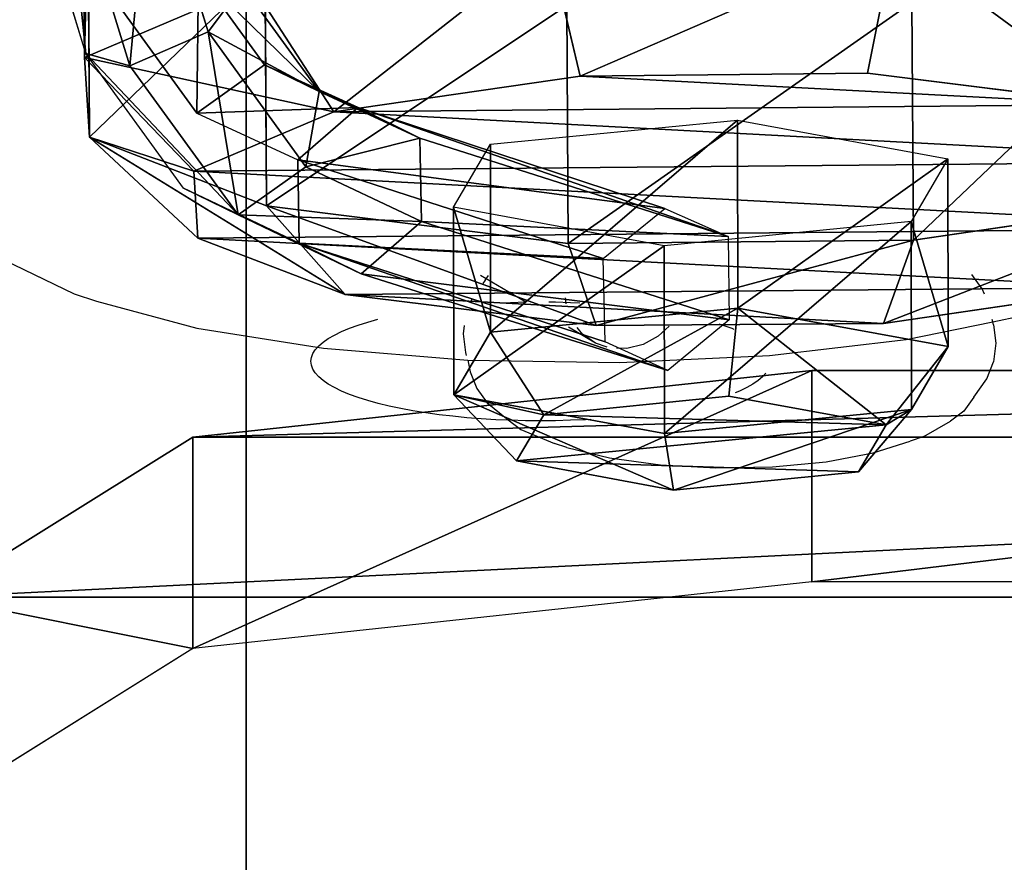
# Model space of a CAD drawing. Extents: x -192 to 640, y -680 to -276.
# Drawn here: x 222 to 224, y -656 to -654 of the extents above; entities that cross this region are included whole.
import ezdxf

# ---------------------------------------------------------------- set-up
doc = ezdxf.new("R2010")
doc.units = 0
doc.layers.get('0').update_dxf_attribs({"color": 13, "linetype": 'CONTINUOUS'})
doc.layers.add('STREFA_BEZPIECZENSTWA', color=1, linetype='CONTINUOUS')

# ---------------------------------------------------------------- blocks, each defined once
blk = doc.blocks.new('SKP433F')
for p, q in [((25.6666, -1947.35, -31.1059), (25.6666, -1410.17, 1444.77)), ((25.6666, -2022.53, -3.7439), (25.6666, -1485.35, 1472.14)), ((21.9807, -1763.85, 2971.26), (21.9471, -1758.43, 2972.56)), ((24.8031, -1763.27, 2953.96), (23.4862, -1758.98, 2953.11)), ((21.562, -1759.29, 2953.21), (23.0203, -1764.04, 2954.15)), ((22.0183, -1763.76, 2955.8), (20.7014, -1759.47, 2954.95)), ((22.0975, -1765.67, 2978.92), (22.0656, -1760.26, 2980.21)), ((33.2843, -1764.28, 2962.46), (32.5705, -1761.25, 2960.66)), ((39.8307, -1764.21, 2962.38), (40.4419, -1761.17, 2960.56)), ((26.1337, -1767.23, 2985.49), (26.1018, -1761.81, 2986.79)), ((26.0909, -1764.02, 2958.81), (24.582, -1761.94, 2957.07)), ((21.9807, -1763.85, 2971.26), (25.8134, -1762.22, 2964.58)), ((27.3318, -1764.63, 2957.43), (25.584, -1762.22, 2955.42)), ((27.6638, -1765.09, 2965.72), (25.8134, -1762.22, 2964.58)), ((24.547, -1765.12, 2959.27), (22.7992, -1762.71, 2957.26)), ((33.0075, -1768.09, 2989.23), (32.9755, -1762.67, 2990.53)), ((40.8446, -1762.6, 2990.43), (40.8782, -1768.01, 2989.13)), ((23.0203, -1764.04, 2954.15), (24.8031, -1763.27, 2953.96)), ((27.0288, -1766.34, 2956.52), (24.8031, -1763.27, 2953.96)), ((24.4739, -1766.44, 2971.28), (21.9807, -1763.85, 2971.26)), ((22.0975, -1765.67, 2978.92), (21.9807, -1763.85, 2971.26)), ((23.0203, -1764.04, 2954.15), (22.0183, -1763.76, 2955.8)), ((24.244, -1766.83, 2958.36), (22.0183, -1763.76, 2955.8)), ((23.0203, -1764.04, 2954.15), (25.4849, -1767.44, 2956.98)), ((24.547, -1765.12, 2959.27), (26.0909, -1764.02, 2958.81)), ((26.0909, -1764.02, 2958.81), (27.3318, -1764.63, 2957.43)), ((26.0909, -1764.02, 2958.81), (28.2195, -1764.99, 2961.77)), ((27.6638, -1765.09, 2965.72), (33.2843, -1764.28, 2962.46)), ((33.2843, -1764.28, 2962.46), (39.8307, -1764.21, 2962.38)), ((39.8307, -1764.21, 2962.38), (45.5506, -1764.92, 2965.49)), ((27.3318, -1764.63, 2957.43), (29.6288, -1765.69, 2960.62)), ((24.4739, -1766.44, 2971.28), (27.6638, -1765.09, 2965.72)), ((24.547, -1765.12, 2959.27), (26.844, -1766.18, 2962.46)), ((26.844, -1766.18, 2962.46), (28.2195, -1764.99, 2961.77)), ((28.2195, -1764.99, 2961.77), (29.6288, -1765.69, 2960.62)), ((28.2195, -1764.99, 2961.77), (35.2162, -1767.29, 2971.74)), ((31.2362, -1765.83, 2971.42), (36.8696, -1765.28, 2969.2)), ((36.8696, -1765.28, 2969.2), (36.8759, -1769.56, 2968.16)), ((36.8696, -1765.28, 2969.2), (41.6663, -1766.16, 2972.84)), ((24.5708, -1767.97, 2977.65), (22.0975, -1765.67, 2978.92)), ((26.1337, -1767.23, 2985.49), (22.0975, -1765.67, 2978.92)), ((29.6288, -1765.69, 2960.62), (29.6625, -1767.59, 2960.17)), ((36.6547, -1767.93, 2970.59), (29.6288, -1765.69, 2960.62)), ((30.3984, -1767.26, 2977.27), (31.2362, -1765.83, 2971.42)), ((31.2425, -1770.11, 2970.38), (31.2362, -1765.83, 2971.42)), ((26.8777, -1768.08, 2962.01), (26.844, -1766.18, 2962.46)), ((26.844, -1766.18, 2962.46), (33.8099, -1768.43, 2972.47)), ((41.6663, -1766.16, 2972.84), (40.8284, -1767.59, 2978.69)), ((41.6728, -1770.44, 2971.79), (41.6663, -1766.16, 2972.84)), ((24.5708, -1767.97, 2977.65), (24.4739, -1766.44, 2971.28)), ((27.0288, -1766.34, 2956.52), (25.4849, -1767.44, 2956.98)), ((27.0288, -1766.34, 2956.52), (29.6625, -1767.59, 2960.17)), ((25.4849, -1767.44, 2956.98), (24.244, -1766.83, 2958.36)), ((24.244, -1766.83, 2958.36), (26.8777, -1768.08, 2962.01)), ((47.636, -1767.03, 2985.21), (40.8782, -1768.01, 2989.13)), ((28.2869, -1768.78, 2960.87), (25.4849, -1767.44, 2956.98)), ((27.9289, -1769.25, 2983.12), (26.1337, -1767.23, 2985.49)), ((33.0075, -1768.09, 2989.23), (26.1337, -1767.23, 2985.49)), ((30.4047, -1771.54, 2976.23), (30.3984, -1767.26, 2977.27)), ((35.1951, -1768.14, 2980.91), (30.3984, -1767.26, 2977.27)), ((33.8099, -1768.43, 2972.47), (35.2162, -1767.29, 2971.74)), ((35.2162, -1767.29, 2971.74), (36.6547, -1767.93, 2970.59)), ((29.6625, -1767.59, 2960.17), (28.2869, -1768.78, 2960.87)), ((29.6625, -1767.59, 2960.17), (36.6757, -1769.83, 2970.15)), ((40.8284, -1767.59, 2978.69), (35.1951, -1768.14, 2980.91)), ((40.8347, -1771.87, 2977.65), (40.8284, -1767.59, 2978.69)), ((27.9289, -1769.25, 2983.12), (24.5708, -1767.97, 2977.65)), ((28.2869, -1768.78, 2960.87), (26.8777, -1768.08, 2962.01)), ((26.8777, -1768.08, 2962.01), (33.8531, -1770.33, 2972.01)), ((40.8782, -1768.01, 2989.13), (33.0075, -1768.09, 2989.23)), ((33.6488, -1769.96, 2986.23), (33.0075, -1768.09, 2989.23)), ((36.6547, -1767.93, 2970.59), (36.6757, -1769.83, 2970.15)), ((40.1944, -1769.91, 2986.15), (40.8782, -1768.01, 2989.13)), ((35.2014, -1772.42, 2979.87), (35.1951, -1768.14, 2980.91)), ((33.8531, -1770.33, 2972.01), (33.8099, -1768.43, 2972.47)), ((28.2869, -1768.78, 2960.87), (35.2809, -1770.98, 2970.87)), ((45.8156, -1769.09, 2982.89), (40.1944, -1769.91, 2986.15)), ((33.6488, -1769.96, 2986.23), (27.9289, -1769.25, 2983.12)), ((31.2425, -1770.11, 2970.38), (36.8759, -1769.56, 2968.16)), ((36.8759, -1769.56, 2968.16), (36.6679, -1771.57, 2969.23)), ((36.8759, -1769.56, 2968.16), (41.6728, -1770.44, 2971.79)), ((40.1944, -1769.91, 2986.15), (33.6488, -1769.96, 2986.23)), ((36.6757, -1769.83, 2970.15), (35.2809, -1770.98, 2970.87)), ((30.4047, -1771.54, 2976.23), (31.2425, -1770.11, 2970.38)), ((31.2425, -1770.11, 2970.38), (32.4512, -1771.99, 2970.9)), ((35.2809, -1770.98, 2970.87), (33.8531, -1770.33, 2972.01)), ((40.2561, -1772.22, 2971.95), (41.6728, -1770.44, 2971.79)), ((41.6728, -1770.44, 2971.79), (40.8347, -1771.87, 2977.65)), ((38.5616, -1770.98, 2876.98), (24.4513, -1772.5, 2882.61)), ((78.4718, -1770.98, 2876.98), (38.5616, -1770.98, 2876.98)), ((38.5616, -1775.8, 2875.67), (38.5616, -1770.98, 2876.98)), ((30.4047, -1771.54, 2976.23), (31.8289, -1773.04, 2975.27)), ((35.2014, -1772.42, 2979.87), (30.4047, -1771.54, 2976.23)), ((32.4512, -1771.99, 2970.9), (36.6679, -1771.57, 2969.23)), ((36.6679, -1771.57, 2969.23), (40.2561, -1772.22, 2971.95)), ((40.8347, -1771.87, 2977.65), (35.2014, -1772.42, 2979.87)), ((39.6296, -1773.29, 2976.33), (40.8347, -1771.87, 2977.65)), ((31.8289, -1773.04, 2975.27), (32.4512, -1771.99, 2970.9)), ((40.2561, -1772.22, 2971.95), (39.6296, -1773.29, 2976.33)), ((24.4513, -1772.5, 2882.61), (18.6066, -1776.15, 2896.25)), ((24.4513, -1772.5, 2882.61), (24.4513, -1777.32, 2881.33)), ((35.4131, -1773.71, 2977.99), (35.2014, -1772.42, 2979.87)), ((35.4131, -1773.71, 2977.99), (31.8289, -1773.04, 2975.27)), ((39.6296, -1773.29, 2976.33), (35.4131, -1773.71, 2977.99)), ((38.5616, -1775.8, 2875.67), (24.4513, -1777.32, 2881.33)), ((78.4718, -1775.8, 2875.67), (38.5616, -1775.8, 2875.67)), ((24.4513, -1777.32, 2881.33), (18.6066, -1780.97, 2894.95))]:
    blk.add_line(p, q)
at = {"color": 8}
mesh = blk.add_polyface(dxfattribs=at)
corners = [(8.3469, -1847.1, 3141.73), (108.347, -1001.7, -13.3723), (8.3469, -1001.7, -13.3723), (108.347, -1847.1, 3141.73)]
mesh.append_faces([[corners[k] for k in face] for face in [(0, 1, 2), (1, 0, 3)]], dxfattribs={"vtx0": -1, "color": 8})
mesh = blk.add_polyface(dxfattribs=at)
corners = [(108.347, -1933.67, 3078.43), (8.3469, -1098.29, -39.2542), (108.347, -1098.29, -39.2542), (8.3469, -1933.67, 3078.43)]
mesh.append_faces([[corners[k] for k in face] for face in [(0, 1, 2), (1, 0, 3)]], dxfattribs={"vtx0": -1, "color": 8})
mesh = blk.add_polyface(dxfattribs=at)
corners = [(25.6666, -1410.17, 1444.77), (85.6666, -1947.35, -31.1059), (25.6666, -1947.35, -31.1059), (85.6666, -1410.17, 1444.77)]
mesh.append_faces([[corners[k] for k in face] for face in [(0, 1, 2), (1, 0, 3)]], dxfattribs={"vtx0": -1, "color": 8})
mesh = blk.add_polyface(dxfattribs=at)
corners = [(25.6666, -1485.35, 1472.14), (25.6666, -1947.35, -31.1059), (25.6666, -2022.53, -3.7439), (25.6666, -1410.17, 1444.77)]
mesh.append_faces([[corners[k] for k in face] for face in [(0, 1, 2), (1, 0, 3)]], dxfattribs={"vtx0": -1, "color": 8})
mesh = blk.add_polyface(dxfattribs=at)
corners = [(85.6666, -1485.35, 1472.14), (25.6666, -2022.53, -3.7439), (85.6666, -2022.53, -3.7439), (25.6666, -1485.35, 1472.14)]
mesh.append_faces([[corners[k] for k in face] for face in [(0, 1, 2), (1, 0, 3)]], dxfattribs={"vtx0": -1, "color": 8})
mesh = blk.add_polyface(dxfattribs=at)
corners = [(27.0288, -1766.34, 2956.52), (29.6288, -1765.69, 2960.62), (29.6625, -1767.59, 2960.17), (27.3318, -1764.63, 2957.43), (24.8031, -1763.27, 2953.96), (25.584, -1762.22, 2955.42), (23.4862, -1758.98, 2953.11), (24.5498, -1758.85, 2954.75), (23.4071, -1754.54, 2954.17), (24.4877, -1755.36, 2955.59), (25.4132, -1752.62, 2957.71), (24.5856, -1751.05, 2956.88), (27.095, -1751.32, 2960.61), (29.3467, -1749.84, 2964.41), (29.3804, -1751.74, 2963.95), (26.7272, -1749.39, 2960.56)]
mesh.append_faces([[corners[k] for k in face] for face in [(0, 1, 2), (12, 13, 14), (13, 11, 15)]], dxfattribs={"vtx0": -1, "color": 8})
mesh.append_faces([[corners[k] for k in face] for face in [(1, 0, 3), (3, 4, 5), (5, 6, 7), (7, 8, 9), (9, 8, 10), (10, 11, 12)]], dxfattribs={"vtx0": -1, "vtx1": -1, "color": 8})
mesh.append_faces([[corners[k] for k in face] for face in [(13, 12, 11)]], dxfattribs={"vtx0": -1, "vtx1": -1, "vtx2": -1, "color": 8})
mesh.append_faces([[corners[k] for k in face] for face in [(3, 0, 4), (5, 4, 6), (7, 6, 8), (10, 8, 11)]], dxfattribs={"vtx0": -1, "vtx2": -1, "color": 8})
at = {"color": 18}
mesh = blk.add_polyface(dxfattribs=at)
corners = [(21.9471, -1758.43, 2972.56), (25.8134, -1762.22, 2964.58), (21.9807, -1763.85, 2971.26), (25.7815, -1756.8, 2965.88)]
mesh.append_faces([[corners[k] for k in face] for face in [(0, 1, 2), (1, 0, 3)]], dxfattribs={"vtx0": -1, "color": 18})
mesh = blk.add_polyface(dxfattribs=at)
corners = [(22.0656, -1760.26, 2980.21), (21.9807, -1763.85, 2971.26), (22.0975, -1765.67, 2978.92), (21.9471, -1758.43, 2972.56)]
mesh.append_faces([[corners[k] for k in face] for face in [(0, 1, 2), (1, 0, 3)]], dxfattribs={"vtx0": -1, "color": 18})
at = {"color": 8}
mesh = blk.add_polyface(dxfattribs=at)
corners = [(23.4862, -1758.98, 2953.11), (23.0203, -1764.04, 2954.15), (21.562, -1759.29, 2953.21), (24.8031, -1763.27, 2953.96)]
mesh.append_faces([[corners[k] for k in face] for face in [(0, 1, 2), (1, 0, 3)]], dxfattribs={"vtx0": -1, "color": 8})
mesh = blk.add_polyface(dxfattribs=at)
corners = [(22.0183, -1763.76, 2955.8), (21.562, -1759.29, 2953.21), (23.0203, -1764.04, 2954.15), (20.7014, -1759.47, 2954.95)]
mesh.append_faces([[corners[k] for k in face] for face in [(0, 1, 2), (1, 0, 3)]], dxfattribs={"vtx0": -1, "color": 8})
at = {"color": 18}
mesh = blk.add_polyface(dxfattribs=at)
corners = [(26.1018, -1761.81, 2986.79), (22.0975, -1765.67, 2978.92), (26.1337, -1767.23, 2985.49), (22.0656, -1760.26, 2980.21)]
mesh.append_faces([[corners[k] for k in face] for face in [(0, 1, 2), (1, 0, 3)]], dxfattribs={"vtx0": -1, "color": 18})
mesh = blk.add_polyface(dxfattribs=at)
corners = [(32.5705, -1761.25, 2960.66), (27.6638, -1765.09, 2965.72), (25.8134, -1762.22, 2964.58), (33.2843, -1764.28, 2962.46)]
mesh.append_faces([[corners[k] for k in face] for face in [(0, 1, 2), (1, 0, 3)]], dxfattribs={"vtx0": -1, "color": 18})
mesh = blk.add_polyface(dxfattribs=at)
corners = [(40.4419, -1761.17, 2960.56), (33.2843, -1764.28, 2962.46), (32.5705, -1761.25, 2960.66), (39.8307, -1764.21, 2962.38)]
mesh.append_faces([[corners[k] for k in face] for face in [(0, 1, 2), (1, 0, 3)]], dxfattribs={"vtx0": -1, "color": 18})
mesh = blk.add_polyface(dxfattribs=at)
corners = [(40.4419, -1761.17, 2960.56), (45.5506, -1764.92, 2965.49), (39.8307, -1764.21, 2962.38), (47.3157, -1762.02, 2964.3)]
mesh.append_faces([[corners[k] for k in face] for face in [(0, 1, 2), (1, 0, 3)]], dxfattribs={"vtx0": -1, "color": 18})
mesh = blk.add_polyface(dxfattribs=at)
corners = [(40.8782, -1768.01, 2989.13), (47.6024, -1761.61, 2986.51), (40.8446, -1762.6, 2990.43), (47.636, -1767.03, 2985.21)]
mesh.append_faces([[corners[k] for k in face] for face in [(0, 1, 2), (1, 0, 3)]], dxfattribs={"vtx0": -1, "color": 18})
mesh = blk.add_polyface(dxfattribs=at)
corners = [(26.1337, -1767.23, 2985.49), (32.9755, -1762.67, 2990.53), (26.1018, -1761.81, 2986.79), (33.0075, -1768.09, 2989.23)]
mesh.append_faces([[corners[k] for k in face] for face in [(0, 1, 2), (1, 0, 3)]], dxfattribs={"vtx0": -1, "color": 18})
at = {"color": 8}
mesh = blk.add_polyface(dxfattribs=at)
corners = [(24.547, -1765.12, 2959.27), (24.582, -1761.94, 2957.07), (22.7992, -1762.71, 2957.26), (26.0909, -1764.02, 2958.81)]
mesh.append_faces([[corners[k] for k in face] for face in [(0, 1, 2), (1, 0, 3)]], dxfattribs={"vtx0": -1, "color": 8})
mesh = blk.add_polyface(dxfattribs=at)
corners = [(24.582, -1761.94, 2957.07), (27.3318, -1764.63, 2957.43), (25.584, -1762.22, 2955.42), (26.0909, -1764.02, 2958.81)]
mesh.append_faces([[corners[k] for k in face] for face in [(0, 1, 2), (1, 0, 3)]], dxfattribs={"vtx0": -1, "color": 8})
at = {"color": 18}
mesh = blk.add_polyface(dxfattribs=at)
corners = [(21.9807, -1763.85, 2971.26), (27.6638, -1765.09, 2965.72), (24.4739, -1766.44, 2971.28), (25.8134, -1762.22, 2964.58)]
mesh.append_faces([[corners[k] for k in face] for face in [(0, 1, 2), (1, 0, 3)]], dxfattribs={"vtx0": -1, "color": 18})
mesh = blk.add_polyface(dxfattribs=at)
corners = [(33.0075, -1768.09, 2989.23), (40.8446, -1762.6, 2990.43), (32.9755, -1762.67, 2990.53), (40.8782, -1768.01, 2989.13)]
mesh.append_faces([[corners[k] for k in face] for face in [(0, 1, 2), (1, 0, 3)]], dxfattribs={"vtx0": -1, "color": 18})
at = {"color": 8}
mesh = blk.add_polyface(dxfattribs=at)
corners = [(24.8031, -1763.27, 2953.96), (25.4849, -1767.44, 2956.98), (23.0203, -1764.04, 2954.15), (27.0288, -1766.34, 2956.52)]
mesh.append_faces([[corners[k] for k in face] for face in [(0, 1, 2), (1, 0, 3)]], dxfattribs={"vtx0": -1, "color": 8})
at = {"color": 18}
mesh = blk.add_polyface(dxfattribs=at)
corners = [(22.0975, -1765.67, 2978.92), (24.4739, -1766.44, 2971.28), (24.5708, -1767.97, 2977.65), (21.9807, -1763.85, 2971.26)]
mesh.append_faces([[corners[k] for k in face] for face in [(0, 1, 2), (1, 0, 3)]], dxfattribs={"vtx0": -1, "color": 18})
at = {"color": 8}
mesh = blk.add_polyface(dxfattribs=at)
corners = [(25.4849, -1767.44, 2956.98), (22.0183, -1763.76, 2955.8), (23.0203, -1764.04, 2954.15), (24.244, -1766.83, 2958.36)]
mesh.append_faces([[corners[k] for k in face] for face in [(0, 1, 2), (1, 0, 3)]], dxfattribs={"vtx0": -1, "color": 8})
mesh = blk.add_polyface(dxfattribs=at)
corners = [(24.547, -1765.12, 2959.27), (28.2195, -1764.99, 2961.77), (26.0909, -1764.02, 2958.81), (26.844, -1766.18, 2962.46)]
mesh.append_faces([[corners[k] for k in face] for face in [(0, 1, 2), (1, 0, 3)]], dxfattribs={"vtx0": -1, "color": 8})
mesh = blk.add_polyface(dxfattribs=at)
corners = [(26.0909, -1764.02, 2958.81), (29.6288, -1765.69, 2960.62), (27.3318, -1764.63, 2957.43), (28.2195, -1764.99, 2961.77)]
mesh.append_faces([[corners[k] for k in face] for face in [(0, 1, 2), (1, 0, 3)]], dxfattribs={"vtx0": -1, "color": 8})
at = {"color": 18}
mesh = blk.add_polyface(dxfattribs=at)
corners = [(45.5506, -1764.92, 2965.49), (33.2843, -1764.28, 2962.46), (39.8307, -1764.21, 2962.38), (27.6638, -1765.09, 2965.72), (48.9079, -1766.22, 2970.96), (24.4739, -1766.44, 2971.28), (49.0056, -1767.74, 2977.33), (24.5708, -1767.97, 2977.65), (45.8156, -1769.09, 2982.89), (27.9289, -1769.25, 2983.12), (40.1944, -1769.91, 2986.15), (33.6488, -1769.96, 2986.23)]
mesh.append_faces([[corners[k] for k in face] for face in [(0, 1, 2), (9, 10, 11)]], dxfattribs={"vtx0": -1, "color": 18})
mesh.append_faces([[corners[k] for k in face] for face in [(1, 0, 3), (3, 4, 5), (5, 6, 7), (7, 8, 9)]], dxfattribs={"vtx0": -1, "vtx1": -1, "color": 18})
mesh.append_faces([[corners[k] for k in face] for face in [(3, 0, 4), (5, 4, 6), (7, 6, 8), (9, 8, 10)]], dxfattribs={"vtx0": -1, "vtx2": -1, "color": 18})
at = {"color": 8}
mesh = blk.add_polyface(dxfattribs=at)
corners = [(26.844, -1766.18, 2962.46), (35.2162, -1767.29, 2971.74), (28.2195, -1764.99, 2961.77), (33.8099, -1768.43, 2972.47)]
mesh.append_faces([[corners[k] for k in face] for face in [(0, 1, 2), (1, 0, 3)]], dxfattribs={"vtx0": -1, "color": 8})
mesh = blk.add_polyface(dxfattribs=at)
corners = [(28.2195, -1764.99, 2961.77), (36.6547, -1767.93, 2970.59), (29.6288, -1765.69, 2960.62), (35.2162, -1767.29, 2971.74)]
mesh.append_faces([[corners[k] for k in face] for face in [(0, 1, 2), (1, 0, 3)]], dxfattribs={"vtx0": -1, "color": 8})
mesh = blk.add_polyface(dxfattribs=at)
corners = [(36.8696, -1765.28, 2969.2), (31.2425, -1770.11, 2970.38), (31.2362, -1765.83, 2971.42), (36.8759, -1769.56, 2968.16)]
mesh.append_faces([[corners[k] for k in face] for face in [(0, 1, 2), (1, 0, 3)]], dxfattribs={"vtx0": -1, "color": 8})
mesh = blk.add_polyface(dxfattribs=at)
corners = [(41.6663, -1766.16, 2972.84), (36.8759, -1769.56, 2968.16), (36.8696, -1765.28, 2969.2), (41.6728, -1770.44, 2971.79)]
mesh.append_faces([[corners[k] for k in face] for face in [(0, 1, 2), (1, 0, 3)]], dxfattribs={"vtx0": -1, "color": 8})
at = {"color": 18}
mesh = blk.add_polyface(dxfattribs=at)
corners = [(27.9289, -1769.25, 2983.12), (22.0975, -1765.67, 2978.92), (24.5708, -1767.97, 2977.65), (26.1337, -1767.23, 2985.49)]
mesh.append_faces([[corners[k] for k in face] for face in [(0, 1, 2), (1, 0, 3)]], dxfattribs={"vtx0": -1, "color": 18})
at = {"color": 8}
mesh = blk.add_polyface(dxfattribs=at)
corners = [(29.6625, -1767.59, 2960.17), (36.6547, -1767.93, 2970.59), (36.6757, -1769.83, 2970.15), (29.6288, -1765.69, 2960.62)]
mesh.append_faces([[corners[k] for k in face] for face in [(0, 1, 2), (1, 0, 3)]], dxfattribs={"vtx0": -1, "color": 8})
mesh = blk.add_polyface(dxfattribs=at)
corners = [(30.3984, -1767.26, 2977.27), (31.2425, -1770.11, 2970.38), (30.4047, -1771.54, 2976.23), (31.2362, -1765.83, 2971.42)]
mesh.append_faces([[corners[k] for k in face] for face in [(0, 1, 2), (1, 0, 3)]], dxfattribs={"vtx0": -1, "color": 8})
mesh = blk.add_polyface(dxfattribs=at)
corners = [(33.8099, -1768.43, 2972.47), (26.8777, -1768.08, 2962.01), (33.8531, -1770.33, 2972.01), (26.844, -1766.18, 2962.46)]
mesh.append_faces([[corners[k] for k in face] for face in [(0, 1, 2), (1, 0, 3)]], dxfattribs={"vtx0": -1, "color": 8})
mesh = blk.add_polyface(dxfattribs=at)
corners = [(41.6728, -1770.44, 2971.79), (40.8284, -1767.59, 2978.69), (40.8347, -1771.87, 2977.65), (41.6663, -1766.16, 2972.84)]
mesh.append_faces([[corners[k] for k in face] for face in [(0, 1, 2), (1, 0, 3)]], dxfattribs={"vtx0": -1, "color": 8})
mesh = blk.add_polyface(dxfattribs=at)
corners = [(29.6625, -1767.59, 2960.17), (25.4849, -1767.44, 2956.98), (27.0288, -1766.34, 2956.52), (28.2869, -1768.78, 2960.87)]
mesh.append_faces([[corners[k] for k in face] for face in [(0, 1, 2), (1, 0, 3)]], dxfattribs={"vtx0": -1, "color": 8})
mesh = blk.add_polyface(dxfattribs=at)
corners = [(28.2869, -1768.78, 2960.87), (24.244, -1766.83, 2958.36), (25.4849, -1767.44, 2956.98), (26.8777, -1768.08, 2962.01)]
mesh.append_faces([[corners[k] for k in face] for face in [(0, 1, 2), (1, 0, 3)]], dxfattribs={"vtx0": -1, "color": 8})
at = {"color": 18}
mesh = blk.add_polyface(dxfattribs=at)
corners = [(47.636, -1767.03, 2985.21), (40.1944, -1769.91, 2986.15), (45.8156, -1769.09, 2982.89), (40.8782, -1768.01, 2989.13)]
mesh.append_faces([[corners[k] for k in face] for face in [(0, 1, 2), (1, 0, 3)]], dxfattribs={"vtx0": -1, "color": 18})
mesh = blk.add_polyface(dxfattribs=at)
corners = [(33.6488, -1769.96, 2986.23), (26.1337, -1767.23, 2985.49), (27.9289, -1769.25, 2983.12), (33.0075, -1768.09, 2989.23)]
mesh.append_faces([[corners[k] for k in face] for face in [(0, 1, 2), (1, 0, 3)]], dxfattribs={"vtx0": -1, "color": 18})
at = {"color": 8}
mesh = blk.add_polyface(dxfattribs=at)
corners = [(30.4047, -1771.54, 2976.23), (35.1951, -1768.14, 2980.91), (30.3984, -1767.26, 2977.27), (35.2014, -1772.42, 2979.87)]
mesh.append_faces([[corners[k] for k in face] for face in [(0, 1, 2), (1, 0, 3)]], dxfattribs={"vtx0": -1, "color": 8})
mesh = blk.add_polyface(dxfattribs=at)
corners = [(36.6757, -1769.83, 2970.15), (28.2869, -1768.78, 2960.87), (29.6625, -1767.59, 2960.17), (35.2809, -1770.98, 2970.87)]
mesh.append_faces([[corners[k] for k in face] for face in [(0, 1, 2), (1, 0, 3)]], dxfattribs={"vtx0": -1, "color": 8})
mesh = blk.add_polyface(dxfattribs=at)
corners = [(35.2014, -1772.42, 2979.87), (40.8284, -1767.59, 2978.69), (35.1951, -1768.14, 2980.91), (40.8347, -1771.87, 2977.65)]
mesh.append_faces([[corners[k] for k in face] for face in [(0, 1, 2), (1, 0, 3)]], dxfattribs={"vtx0": -1, "color": 8})
mesh = blk.add_polyface(dxfattribs=at)
corners = [(35.2809, -1770.98, 2970.87), (26.8777, -1768.08, 2962.01), (28.2869, -1768.78, 2960.87), (33.8531, -1770.33, 2972.01)]
mesh.append_faces([[corners[k] for k in face] for face in [(0, 1, 2), (1, 0, 3)]], dxfattribs={"vtx0": -1, "color": 8})
at = {"color": 18}
mesh = blk.add_polyface(dxfattribs=at)
corners = [(40.8782, -1768.01, 2989.13), (33.6488, -1769.96, 2986.23), (40.1944, -1769.91, 2986.15), (33.0075, -1768.09, 2989.23)]
mesh.append_faces([[corners[k] for k in face] for face in [(0, 1, 2), (1, 0, 3)]], dxfattribs={"vtx0": -1, "color": 18})
at = {"color": 8}
mesh = blk.add_polyface(dxfattribs=at)
corners = [(36.8759, -1769.56, 2968.16), (32.4512, -1771.99, 2970.9), (31.2425, -1770.11, 2970.38), (36.6679, -1771.57, 2969.23)]
mesh.append_faces([[corners[k] for k in face] for face in [(0, 1, 2), (1, 0, 3)]], dxfattribs={"vtx0": -1, "color": 8})
mesh = blk.add_polyface(dxfattribs=at)
corners = [(36.8759, -1769.56, 2968.16), (40.2561, -1772.22, 2971.95), (36.6679, -1771.57, 2969.23), (41.6728, -1770.44, 2971.79)]
mesh.append_faces([[corners[k] for k in face] for face in [(0, 1, 2), (1, 0, 3)]], dxfattribs={"vtx0": -1, "color": 8})
mesh = blk.add_polyface(dxfattribs=at)
corners = [(30.4047, -1771.54, 2976.23), (32.4512, -1771.99, 2970.9), (31.8289, -1773.04, 2975.27), (31.2425, -1770.11, 2970.38)]
mesh.append_faces([[corners[k] for k in face] for face in [(0, 1, 2), (1, 0, 3)]], dxfattribs={"vtx0": -1, "color": 8})
mesh = blk.add_polyface(dxfattribs=at)
corners = [(40.2561, -1772.22, 2971.95), (40.8347, -1771.87, 2977.65), (39.6296, -1773.29, 2976.33), (41.6728, -1770.44, 2971.79)]
mesh.append_faces([[corners[k] for k in face] for face in [(0, 1, 2), (1, 0, 3)]], dxfattribs={"vtx0": -1, "color": 8})
at = {"color": 18}
mesh = blk.add_polyface(dxfattribs=at)
corners = [(24.4513, -1772.5, 2882.61), (78.4718, -1770.98, 2876.98), (38.5616, -1770.98, 2876.98), (92.5821, -1772.5, 2882.61), (18.6066, -1776.15, 2896.25), (98.4268, -1776.15, 2896.25), (18.6066, -1817.47, 3050.45), (98.4268, -1817.47, 3050.45), (25.4043, -1821.35, 3064.93), (92.5821, -1821.12, 3064.07), (78.4718, -1822.63, 3069.73), (38.5616, -1822.63, 3069.73)]
mesh.append_faces([[corners[k] for k in face] for face in [(0, 1, 2), (10, 8, 11)]], dxfattribs={"vtx0": -1, "color": 18})
mesh.append_faces([[corners[k] for k in face] for face in [(1, 0, 3), (3, 4, 5), (5, 6, 7), (7, 8, 9), (9, 8, 10)]], dxfattribs={"vtx0": -1, "vtx1": -1, "color": 18})
mesh.append_faces([[corners[k] for k in face] for face in [(3, 0, 4), (5, 4, 6), (7, 6, 8)]], dxfattribs={"vtx0": -1, "vtx2": -1, "color": 18})
mesh = blk.add_polyface(dxfattribs=at)
corners = [(38.5616, -1770.98, 2876.98), (24.4513, -1777.32, 2881.33), (24.4513, -1772.5, 2882.61), (38.5616, -1775.8, 2875.67)]
mesh.append_faces([[corners[k] for k in face] for face in [(0, 1, 2), (1, 0, 3)]], dxfattribs={"vtx0": -1, "color": 18})
mesh = blk.add_polyface(dxfattribs=at)
corners = [(78.4718, -1770.98, 2876.98), (38.5616, -1775.8, 2875.67), (38.5616, -1770.98, 2876.98), (78.4718, -1775.8, 2875.67)]
mesh.append_faces([[corners[k] for k in face] for face in [(0, 1, 2), (1, 0, 3)]], dxfattribs={"vtx0": -1, "color": 18})
at = {"color": 8}
mesh = blk.add_polyface(dxfattribs=at)
corners = [(35.4131, -1773.71, 2977.99), (30.4047, -1771.54, 2976.23), (31.8289, -1773.04, 2975.27), (35.2014, -1772.42, 2979.87)]
mesh.append_faces([[corners[k] for k in face] for face in [(0, 1, 2), (1, 0, 3)]], dxfattribs={"vtx0": -1, "color": 8})
mesh = blk.add_polyface(dxfattribs=at)
corners = [(40.2561, -1772.22, 2971.95), (32.4512, -1771.99, 2970.9), (36.6679, -1771.57, 2969.23), (31.8289, -1773.04, 2975.27), (39.6296, -1773.29, 2976.33), (35.4131, -1773.71, 2977.99)]
mesh.append_faces([[corners[k] for k in face] for face in [(0, 1, 2), (3, 4, 5)]], dxfattribs={"vtx0": -1, "color": 8})
mesh.append_faces([[corners[k] for k in face] for face in [(1, 0, 3)]], dxfattribs={"vtx0": -1, "vtx1": -1, "color": 8})
mesh.append_faces([[corners[k] for k in face] for face in [(3, 0, 4)]], dxfattribs={"vtx0": -1, "vtx2": -1, "color": 8})
mesh = blk.add_polyface(dxfattribs=at)
corners = [(40.8347, -1771.87, 2977.65), (35.4131, -1773.71, 2977.99), (39.6296, -1773.29, 2976.33), (35.2014, -1772.42, 2979.87)]
mesh.append_faces([[corners[k] for k in face] for face in [(0, 1, 2), (1, 0, 3)]], dxfattribs={"vtx0": -1, "color": 8})
at = {"color": 18}
mesh = blk.add_polyface(dxfattribs=at)
corners = [(18.6066, -1776.15, 2896.25), (24.4513, -1777.32, 2881.33), (18.6066, -1780.97, 2894.95), (24.4513, -1772.5, 2882.61)]
mesh.append_faces([[corners[k] for k in face] for face in [(0, 1, 2), (1, 0, 3)]], dxfattribs={"vtx0": -1, "color": 18})
blk = doc.blocks.new('0518')
for p, q in [((-22.544, -174.6098), (-22.3839, -174.6871)), ((-21.4447, -174.6528), (-21.4573, -174.6454)), ((-21.4469, -174.6559), (-21.4526, -174.6639)), ((-21.4469, -174.6559), (-21.4447, -174.6528)), ((-21.4447, -174.6528), (-21.4394, -174.6456)), ((-21.3542, -174.7062), (-21.4447, -174.6528)), ((-20.3138, -174.6756), (-20.3377, -174.6432)), ((-20.3088, -174.6884), (-20.3138, -174.6756)), ((-22.3839, -174.6871), (-22.3326, -174.7037)), ((-21.48, -174.7067), (-21.4764, -174.6976)), ((-21.2623, -174.7102), (-21.2641, -174.6961)), ((-22.3326, -174.7037), (-22.104, -174.7656)), ((-21.4132, -174.7077), (-21.3889, -174.7067)), ((-21.3889, -174.7067), (-21.3548, -174.7058)), ((-21.3016, -174.7057), (-21.2863, -174.7058)), ((-21.2863, -174.7058), (-21.2522, -174.7067)), ((-21.2522, -174.7067), (-21.231, -174.7076)), ((-21.7144, -174.7517), (-21.6913, -174.7454)), ((-20.2898, -174.7508), (-20.291, -174.7456)), ((-20.2898, -174.7508), (-20.2253, -174.7374)), ((-22.104, -174.7656), (-21.8155, -174.8115)), ((-21.7742, -174.7733), (-21.7561, -174.7658)), ((-21.7561, -174.7658), (-21.7361, -174.7586)), ((-21.7361, -174.7586), (-21.7144, -174.7517)), ((-21.4946, -174.7598), (-21.4969, -174.7788)), ((-21.1953, -174.8), (-21.2569, -174.7636)), ((-21.2248, -174.7794), (-21.237, -174.7639)), ((-21.0276, -174.7609), (-21.0527, -174.784)), ((-20.9144, -174.7556), (-20.905, -174.7586)), ((-20.905, -174.7586), (-20.885, -174.7658)), ((-20.885, -174.7658), (-20.8799, -174.7679)), ((-20.4871, -174.7916), (-20.2898, -174.7508)), ((-20.2881, -174.7577), (-20.2898, -174.7508)), ((-20.2881, -174.7577), (-20.2829, -174.8)), ((-21.8166, -174.7975), (-21.8045, -174.7892)), ((-21.8045, -174.7892), (-21.7903, -174.7812)), ((-21.7903, -174.7812), (-21.7742, -174.7733)), ((-21.4969, -174.7788), (-21.4917, -174.8211)), ((-21.1953, -174.8), (-21.2248, -174.7794)), ((-21.0527, -174.784), (-21.0872, -174.8029)), ((-20.799, -174.8278), (-20.4871, -174.7916)), ((-21.8399, -174.8234), (-21.8343, -174.8147)), ((-21.8343, -174.8147), (-21.8265, -174.806)), ((-21.8265, -174.806), (-21.8166, -174.7975)), ((-21.8155, -174.8115), (-21.4867, -174.8381)), ((-21.1687, -174.8086), (-21.1953, -174.8)), ((-21.1241, -174.8122), (-21.1475, -174.8115)), ((-21.0872, -174.8029), (-21.1241, -174.8122)), ((-20.2829, -174.8), (-20.2881, -174.8421)), ((-21.8444, -174.8411), (-21.8432, -174.8323)), ((-21.8432, -174.8323), (-21.8399, -174.8234)), ((-21.4917, -174.8211), (-21.49, -174.828)), ((-21.14, -174.8437), (-20.799, -174.8278)), ((-21.8432, -174.85), (-21.8444, -174.8411)), ((-21.8399, -174.8588), (-21.8432, -174.85)), ((-21.8343, -174.8676), (-21.8399, -174.8588)), ((-21.4867, -174.8381), (-21.14, -174.8437)), ((-21.4867, -174.8381), (-21.481, -174.8647)), ((-20.3034, -174.8812), (-20.2881, -174.8421)), ((-21.8265, -174.8762), (-21.8343, -174.8676)), ((-21.8166, -174.8847), (-21.8265, -174.8762)), ((-21.481, -174.8647), (-21.466, -174.9032)), ((-20.8146, -174.8762), (-20.8245, -174.8847)), ((-20.8074, -174.8682), (-20.8146, -174.8762)), ((-20.3329, -174.923), (-20.3034, -174.8812)), ((-21.8045, -174.893), (-21.8166, -174.8847)), ((-21.7903, -174.9011), (-21.8045, -174.893)), ((-21.7742, -174.9089), (-21.7903, -174.9011)), ((-21.466, -174.9032), (-21.4421, -174.9356)), ((-20.8507, -174.9011), (-20.8669, -174.9089)), ((-20.8366, -174.893), (-20.8507, -174.9011)), ((-20.8245, -174.8847), (-20.8366, -174.893)), ((-21.7561, -174.9164), (-21.7742, -174.9089)), ((-21.7361, -174.9237), (-21.7561, -174.9164)), ((-21.7144, -174.9305), (-21.7361, -174.9237)), ((-20.8669, -174.9089), (-20.877, -174.9131)), ((-20.3329, -174.923), (-20.356, -174.9546)), ((-21.6909, -174.937), (-21.7144, -174.9305)), ((-21.6659, -174.9431), (-21.6909, -174.937)), ((-21.6394, -174.9487), (-21.6659, -174.9431)), ((-21.6116, -174.9539), (-21.6394, -174.9487)), ((-21.4421, -174.9356), (-21.3945, -174.9742)), ((-21.5825, -174.9585), (-21.6116, -174.9539)), ((-21.5522, -174.9627), (-21.5825, -174.9585)), ((-21.521, -174.9664), (-21.5522, -174.9627)), ((-21.4889, -174.9695), (-21.521, -174.9664)), ((-21.4561, -174.9721), (-21.4889, -174.9695)), ((-20.356, -174.9546), (-20.3861, -174.9777)), ((-21.4227, -174.9741), (-21.4561, -174.9721)), ((-21.3889, -174.9755), (-21.4227, -174.9741)), ((-21.3945, -174.9742), (-21.366, -174.9962)), ((-21.3548, -174.9764), (-21.3889, -174.9755)), ((-21.3205, -174.9767), (-21.3548, -174.9764)), ((-21.2863, -174.9764), (-21.3205, -174.9767)), ((-21.2522, -174.9755), (-21.2863, -174.9764)), ((-21.2183, -174.9741), (-21.2522, -174.9755)), ((-21.2058, -174.9733), (-21.2183, -174.9741)), ((-20.4472, -175.0123), (-20.3861, -174.9777)), ((-21.366, -174.9962), (-21.2886, -175.0282)), ((-20.4472, -175.0123), (-20.478, -175.0229)), ((-21.2609, -175.0377), (-21.2886, -175.0282)), ((-21.2609, -175.0377), (-21.1636, -175.0612)), ((-20.5628, -175.0499), (-20.478, -175.0229)), ((-21.1636, -175.0612), (-21.0476, -175.077)), ((-20.67, -175.0698), (-20.5628, -175.0499)), ((-21.0476, -175.077), (-20.921, -175.0839)), ((-20.921, -175.0839), (-20.7922, -175.0814)), ((-20.7922, -175.0814), (-20.67, -175.0698))]:
    blk.add_line(p, q)
blk = doc.blocks.new('0518-2D')
blk.add_blockref('0518', (0, 0))

msp = doc.modelspace()

# ---------------------------------------------------------------- block references
at = {"xscale": 0.1, "yscale": 0.1, "zscale": 0.1}
msp.add_blockref('SKP433F', (219.6067, -477.8004), dxfattribs=at)
at = {"layer": 'STREFA_BEZPIECZENSTWA'}
msp.add_blockref('0518-2D', (244.1654, -480.0367), dxfattribs=at)

doc.saveas('drawing.dxf')
